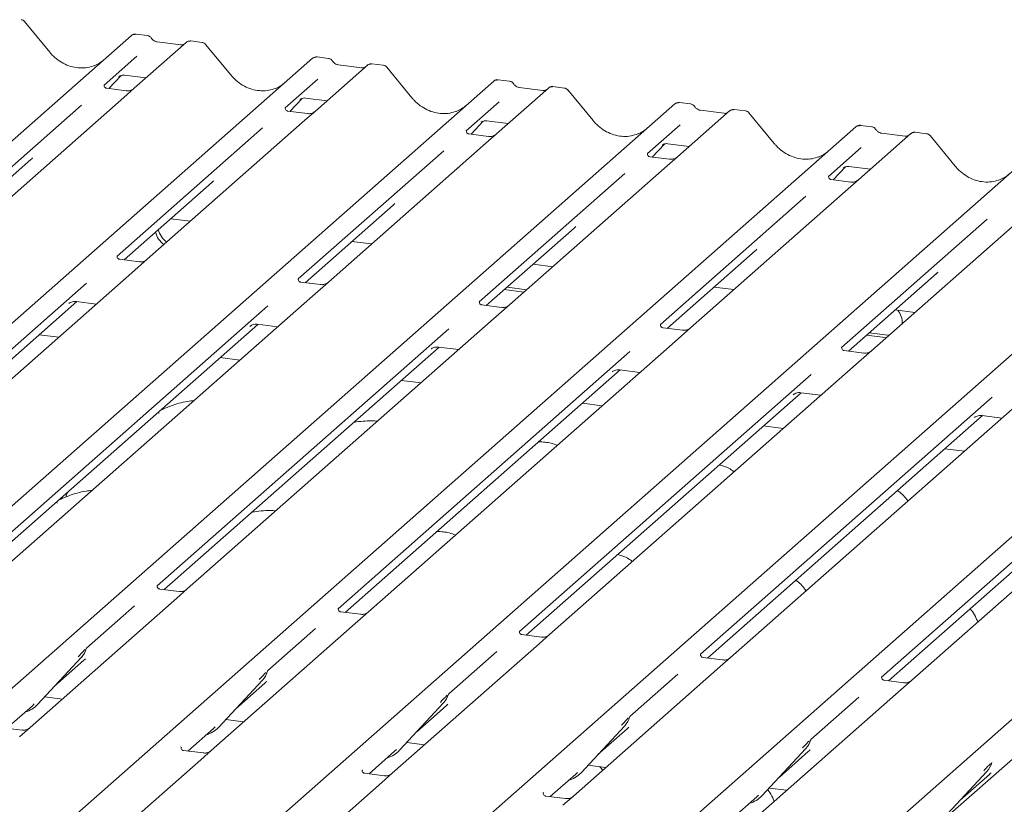
# Model space of a CAD drawing. Units: millimetres. Extents: x 5 to 415, y 5 to 292.
# Drawn here: x 272 to 284, y 138 to 147 of the extents above; entities that cross this region are included whole.
import ezdxf

# ---------------------------------------------------------------- set-up
doc = ezdxf.new("R2010")
doc.units = ezdxf.units.MM
doc.layers.add('SLD-0', color=179, linetype='Continuous')

msp = doc.modelspace()

# ---------------------------------------------------------------- linework, layer by layer
at = {"layer": 'SLD-0', "color": 179, "linetype": 'Continuous', "lineweight": 18}
for p, q in [((272.799, 146.8937), (272.4986, 147.2595)), ((260.5821, 135.4571), (273.7757, 147.0928)), ((273.7757, 147.0928), (273.7761, 147.0931)), ((274.4301, 147.0104), (273.809, 146.4626)), ((273.9658, 147.0923), (273.8292, 147.1095)), ((274.3639, 146.9808), (274.0809, 147.0165)), ((274.4315, 147.0115), (274.4293, 147.0097)), ((274.6203, 147.0098), (274.4836, 147.027)), ((274.9622, 146.6212), (274.6617, 146.9869)), ((262.7452, 135.1846), (275.9389, 146.8203)), ((273.84, 146.8446), (273.4483, 146.4991)), ((275.9389, 146.8203), (275.9392, 146.8206)), ((276.1289, 146.8197), (275.9923, 146.8369)), ((276.5933, 146.7379), (275.9722, 146.1901)), ((276.5271, 146.7083), (276.244, 146.744)), ((276.5946, 146.739), (276.5925, 146.7371)), ((276.7834, 146.7373), (276.6468, 146.7545)), ((277.1253, 146.3487), (276.8249, 146.7144)), ((264.9083, 134.912), (278.102, 146.5478)), ((273.5058, 146.4583), (273.6509, 146.6131)), ((273.6264, 146.6004), (273.6316, 146.6054)), ((273.6914, 146.6177), (273.9482, 146.5853)), ((276.0031, 146.5721), (275.6114, 146.2266)), ((278.102, 146.5478), (278.1024, 146.5481)), ((278.2921, 146.5472), (278.1554, 146.5644)), ((273.4522, 146.5038), (273.4486, 146.5)), ((273.7133, 146.4322), (273.4798, 146.4616)), ((273.809, 146.4626), (273.6836, 146.352)), ((278.7564, 146.4653), (278.1353, 145.9176)), ((278.6902, 146.4358), (278.4071, 146.4714)), ((278.7578, 146.4664), (278.7556, 146.4646)), ((278.9466, 146.4647), (278.8099, 146.4819)), ((279.2885, 146.0761), (278.988, 146.4419)), ((273.6836, 146.352), (271.8016, 144.6923)), ((275.6689, 146.1858), (275.814, 146.3405)), ((275.7896, 146.3279), (275.7947, 146.3329)), ((275.8545, 146.3452), (276.1113, 146.3128)), ((278.1663, 146.2995), (277.7746, 145.9541)), ((280.4552, 146.2747), (280.3186, 146.2919)), ((267.0715, 134.6395), (280.2652, 146.2752)), ((273.1786, 146.2613), (271.4407, 144.7286)), ((275.6153, 146.2312), (275.6118, 146.2275)), ((275.8764, 146.1596), (275.6429, 146.1891)), ((275.9722, 146.1901), (275.8467, 146.0794)), ((280.2652, 146.2752), (280.2655, 146.2755)), ((280.9196, 146.1928), (280.2985, 145.645)), ((280.8534, 146.1632), (280.5703, 146.1989)), ((280.5709, 146.1988), (280.5703, 146.1989)), ((280.9209, 146.1939), (280.9188, 146.1921)), ((281.1097, 146.1922), (280.9731, 146.2094)), ((275.8467, 146.0794), (273.9648, 144.4197)), ((277.8321, 145.9133), (277.9772, 146.068)), ((277.9527, 146.0553), (277.9579, 146.0604)), ((278.0177, 146.0726), (278.2745, 146.0403)), ((280.8534, 146.1632), (280.8525, 146.1633)), ((281.4516, 145.8036), (281.1512, 146.1693)), ((269.2346, 134.367), (282.4283, 146.0027)), ((275.3418, 145.9888), (273.6038, 144.4561)), ((277.7785, 145.9587), (277.7749, 145.9549)), ((280.3294, 146.027), (279.9377, 145.6816)), ((282.4283, 146.0027), (282.4287, 146.003)), ((282.6184, 146.0021), (282.4817, 146.0193)), ((278.0396, 145.8871), (277.8061, 145.9165)), ((278.1353, 145.9176), (278.0098, 145.8069)), ((283.0827, 145.9203), (282.4616, 145.3725)), ((283.0165, 145.8907), (282.7334, 145.9264)), ((282.7341, 145.9263), (282.7334, 145.9264)), ((283.0165, 145.8907), (283.0157, 145.8908)), ((283.084, 145.9214), (283.0819, 145.9196)), ((283.2729, 145.9197), (283.1362, 145.9369)), ((283.6148, 145.5311), (283.3143, 145.8968)), ((271.3978, 134.0944), (284.5915, 145.7302)), ((277.5049, 145.7163), (275.767, 144.1836)), ((278.0098, 145.8069), (276.1279, 144.1472)), ((279.9952, 145.6407), (280.1403, 145.7955)), ((280.1159, 145.7828), (280.121, 145.7878)), ((280.1808, 145.8001), (280.4376, 145.7677)), ((282.4925, 145.7545), (282.1009, 145.409)), ((271.5243, 144.6847), (272.5735, 145.61)), ((279.9416, 145.6862), (279.9381, 145.6824)), ((280.2027, 145.6146), (279.9692, 145.644)), ((280.2985, 145.645), (280.173, 145.5344)), ((280.173, 145.5344), (278.2911, 143.8747)), ((282.1584, 145.3682), (282.3035, 145.5229)), ((282.279, 145.5103), (282.2842, 145.5153)), ((282.344, 145.5276), (282.6008, 145.4952)), ((273.5609, 133.8219), (286.7546, 145.4577)), ((279.6681, 145.4437), (277.9301, 143.911)), ((282.1047, 145.4136), (282.1012, 145.4099)), ((282.3659, 145.3421), (282.1324, 145.3715)), ((282.4616, 145.3725), (282.3361, 145.2618)), ((273.6875, 144.4122), (274.7367, 145.3374)), ((282.3361, 145.2618), (280.4542, 143.6021)), ((275.7241, 133.5494), (288.9178, 145.1851)), ((281.8312, 145.1712), (280.0933, 143.6385)), ((275.8506, 144.1396), (276.8998, 145.0649)), ((274.2455, 144.9043), (274.4806, 144.8747)), ((277.8872, 133.2768), (291.0809, 144.9126)), ((283.9943, 144.8987), (282.2564, 143.366)), ((284.4993, 144.9893), (282.6174, 143.3296)), ((278.0138, 143.8671), (279.0629, 144.7924)), ((291.5599, 144.8522), (278.3662, 133.2165)), ((276.4087, 144.6318), (276.6438, 144.6021)), ((273.869, 144.3893), (273.6359, 144.4187)), ((273.9648, 144.4197), (273.7427, 144.2239)), ((280.1769, 143.5946), (281.2261, 144.5198)), ((278.5718, 144.3592), (278.8069, 144.3296)), ((273.7427, 144.2239), (270.1164, 141.0258)), ((282.3401, 143.322), (283.3892, 144.2473)), ((273.2393, 144.1346), (269.7557, 141.0624)), ((276.0322, 144.1168), (275.799, 144.1461)), ((276.1279, 144.1472), (275.9059, 143.9514)), ((278.2616, 144.0857), (278.4967, 144.0561)), ((280.735, 144.0867), (280.9701, 144.0571)), ((275.9059, 143.9514), (272.2796, 140.7533)), ((278.2285, 144.0565), (278.4636, 144.0268)), ((269.8392, 141.0183), (273.1229, 143.9142)), ((275.4024, 143.8621), (271.9188, 140.7898)), ((273.0275, 143.8903), (273.0344, 143.897)), ((273.1165, 143.9151), (273.358, 143.8846)), ((278.1953, 143.8442), (277.9622, 143.8736)), ((278.2911, 143.8747), (278.069, 143.6788)), ((282.8981, 143.8142), (283.1332, 143.7846)), ((272.0023, 140.7457), (275.286, 143.6417)), ((277.5656, 143.5895), (274.082, 140.5173)), ((278.069, 143.6788), (274.4427, 140.4808)), ((275.1907, 143.6177), (275.1976, 143.6244)), ((275.2796, 143.6425), (275.5212, 143.6121)), ((280.3585, 143.5717), (280.1253, 143.6011)), ((280.4542, 143.6021), (280.2321, 143.4063)), ((272.9082, 143.4879), (272.673, 143.5175)), ((282.5548, 143.5114), (282.7768, 143.4834)), ((282.5879, 143.5406), (282.81, 143.5126)), ((282.7768, 143.4834), (282.7903, 143.4822)), ((282.81, 143.5126), (282.8235, 143.5114)), ((274.1654, 140.4732), (277.4492, 143.3692)), ((280.2321, 143.4063), (276.6059, 140.2082)), ((277.3538, 143.3452), (277.3607, 143.3519)), ((277.4428, 143.37), (277.6843, 143.3396)), ((275.0713, 143.2154), (274.8362, 143.245)), ((279.7287, 143.317), (276.2451, 140.2448)), ((282.5216, 143.2992), (282.2885, 143.3285)), ((282.6174, 143.3296), (282.3953, 143.1338)), ((282.3953, 143.1338), (278.769, 139.9357)), ((276.3286, 140.2007), (279.6123, 143.0967)), ((281.8919, 143.0445), (278.4083, 139.9722)), ((279.517, 143.0727), (279.5239, 143.0794)), ((279.6059, 143.0975), (279.8475, 143.067)), ((277.2344, 142.9428), (276.9993, 142.9724)), ((278.4917, 139.9281), (281.7755, 142.8241)), ((284.055, 142.772), (280.5714, 139.6997)), ((284.5584, 142.8612), (280.9322, 139.6632)), ((281.6801, 142.8001), (281.687, 142.8069)), ((281.769, 142.8249), (282.0106, 142.7945)), ((279.3976, 142.6703), (279.1625, 142.6999)), ((280.6549, 139.6556), (283.9386, 142.5516)), ((286.7216, 142.5887), (283.0953, 139.3906)), ((283.8433, 142.5276), (283.8501, 142.5343)), ((283.9322, 142.5524), (284.1737, 142.522)), ((281.5607, 142.3978), (281.3256, 142.4274)), ((286.2182, 142.4994), (282.7346, 139.4272)), ((282.818, 139.3831), (286.1018, 142.2791)), ((283.7239, 142.1252), (283.4888, 142.1549)), ((273.0013, 141.6052), (272.9916, 141.5787)), ((273.0148, 141.6387), (273.0006, 141.6055)), ((274.0859, 140.5219), (274.0823, 140.5182)), ((274.347, 140.4503), (274.1135, 140.4797)), ((274.4427, 140.4808), (274.3173, 140.3701)), ((274.3173, 140.3701), (272.5645, 138.8243)), ((273.8123, 140.2795), (273.2382, 139.7731)), ((276.249, 140.2494), (276.2455, 140.2456)), ((276.5102, 140.1778), (276.2766, 140.2072)), ((276.6059, 140.2082), (276.4804, 140.0976)), ((276.4804, 140.0976), (274.7276, 138.5518)), ((275.9755, 140.0069), (275.4014, 139.5006)), ((278.4122, 139.9768), (278.4086, 139.9731)), ((278.6436, 139.825), (276.8908, 138.2792)), ((278.6733, 139.9053), (278.4398, 139.9347)), ((278.769, 139.9357), (278.6436, 139.825)), ((273.2341, 139.7642), (273.2371, 139.7716)), ((278.1386, 139.7344), (277.5645, 139.2281)), ((272.6526, 139.0994), (273.1776, 139.6639)), ((272.8573, 139.3196), (273.2072, 139.6281)), ((273.1776, 139.6639), (273.1772, 139.6635)), ((280.5753, 139.7043), (280.5718, 139.7006)), ((280.8364, 139.6327), (280.6029, 139.6621)), ((280.9322, 139.6632), (280.8067, 139.5525)), ((275.3973, 139.4917), (275.4003, 139.4991)), ((280.8067, 139.5525), (279.0539, 138.0067)), ((274.8158, 138.8269), (275.3407, 139.3913)), ((275.0205, 139.047), (275.3704, 139.3556)), ((275.3407, 139.3913), (275.3403, 139.3909)), ((280.3018, 139.4619), (279.7276, 138.9556)), ((282.7385, 139.4318), (282.7349, 139.428)), ((282.9996, 139.3602), (282.7661, 139.3896)), ((283.0953, 139.3906), (282.9698, 139.28)), ((282.9698, 139.28), (281.2171, 137.7342)), ((272.7388, 139.1921), (272.9512, 139.1654)), ((276.9789, 138.5544), (277.5039, 139.1188)), ((277.5039, 139.1188), (277.5035, 139.1184)), ((277.5604, 139.2191), (277.5634, 139.2266)), ((282.4649, 139.1893), (281.8908, 138.683)), ((272.2872, 138.8167), (272.5928, 139.0862)), ((272.5928, 139.0862), (272.6134, 139.1064)), ((272.6526, 139.0994), (272.6522, 139.099)), ((277.1836, 138.7745), (277.5335, 139.0831)), ((274.902, 138.9196), (275.1143, 138.8928)), ((279.7236, 138.9466), (279.7266, 138.954)), ((272.4688, 138.7939), (272.2352, 138.8233)), ((272.5645, 138.8243), (272.439, 138.7136)), ((274.4503, 138.5442), (274.7559, 138.8137)), ((274.7559, 138.8137), (274.7766, 138.8338)), ((274.8158, 138.8269), (274.8154, 138.8265)), ((279.142, 138.2818), (279.667, 138.8463)), ((279.3468, 138.502), (279.6967, 138.8105)), ((279.667, 138.8463), (279.6666, 138.8459)), ((281.8867, 138.6741), (281.8897, 138.6815)), ((274.3708, 138.5929), (274.3672, 138.5892)), ((274.6319, 138.5213), (274.3984, 138.5507)), ((274.7276, 138.5518), (274.6022, 138.4411)), ((276.6135, 138.2717), (276.9191, 138.5412)), ((276.9191, 138.5412), (276.9397, 138.5613)), ((276.9789, 138.5544), (276.9785, 138.554)), ((277.0651, 138.647), (277.2775, 138.6203)), ((281.3052, 138.0093), (281.8302, 138.5737)), ((281.5099, 138.2294), (281.8598, 138.538)), ((281.8302, 138.5737), (281.8298, 138.5734)), ((274.6022, 138.4411), (272.8494, 136.8953)), ((276.5339, 138.3204), (276.5304, 138.3166)), ((279.2282, 138.3745), (279.4406, 138.3478)), ((283.4683, 137.7368), (283.9933, 138.3012)), ((283.9933, 138.3012), (283.9929, 138.3008)), ((284.0498, 138.4015), (284.0529, 138.409)), ((276.795, 138.2488), (276.5615, 138.2782)), ((276.8908, 138.2792), (276.7653, 138.1686)), ((278.7766, 137.9991), (279.0822, 138.2686)), ((279.0822, 138.2686), (279.1029, 138.2888)), ((279.142, 138.2818), (279.1417, 138.2815)), ((283.6731, 137.9569), (284.0229, 138.2655)), ((276.7653, 138.1686), (275.0125, 136.6228)), ((281.3914, 138.102), (281.6038, 138.0752)), ((278.6971, 138.0478), (278.6935, 138.0441)), ((278.9582, 137.9763), (278.7247, 138.0057)), ((279.0539, 138.0067), (278.9285, 137.8961)), ((280.9398, 137.7266), (281.2453, 137.9961)), ((281.2453, 137.9961), (281.266, 138.0162)), ((281.3052, 138.0093), (281.3048, 138.0089))]:
    msp.add_line(p, q, dxfattribs=at)
for centre, radius, start, end in [((273.8097, 147.0533), 0.0521, 81.84159, 130.66121), ((273.8112, 147.0524), 0.0537, 82.62765, 130.81081), ((274.466, 146.9699), 0.0541, 82.76388, 129.73775), ((275.9728, 146.7808), 0.0521, 81.84159, 130.66121), ((275.9743, 146.7799), 0.0537, 82.62765, 130.81081), ((276.6292, 146.6974), 0.0541, 82.76388, 129.73775), ((278.136, 146.5083), 0.0521, 81.84159, 130.66121), ((278.1375, 146.5074), 0.0537, 82.62765, 130.81081), ((278.7923, 146.4249), 0.0541, 82.76388, 129.73775), ((280.2991, 146.2357), 0.0521, 81.84159, 130.66121), ((280.3006, 146.2349), 0.0537, 82.62765, 130.81081), ((280.9555, 146.1523), 0.0541, 82.76388, 129.73775), ((282.4623, 145.9632), 0.0521, 81.84159, 130.66121), ((282.4638, 145.9623), 0.0537, 82.62765, 130.81081), ((283.1186, 145.8798), 0.0541, 82.76388, 129.73775), ((274.336, 144.8249), 0.2439, 192.08797, 235.24404), ((274.3028, 144.7956), 0.2439, 192.08797, 235.24404), ((282.7501, 143.6619), 0.2312, 357.12113, 39.97569), ((272.9911, 139.8353), 0.2533, 317.28289, 344.88184), ((275.1542, 139.5628), 0.2533, 317.28289, 344.88184), ((277.3174, 139.2902), 0.2533, 317.28289, 344.88184), ((272.4173, 139.3188), 0.3216, 286.92466, 316.9116), ((279.4805, 139.0177), 0.2533, 317.28289, 344.88184), ((274.5803, 139.0465), 0.3219, 285.98314, 316.90165), ((281.6437, 138.7452), 0.2533, 317.28289, 344.88184), ((276.7435, 138.7739), 0.3219, 285.98314, 316.90165), ((283.8068, 138.4727), 0.2533, 317.28289, 344.88184), ((278.9066, 138.5014), 0.3219, 285.98314, 316.90165), ((281.0697, 138.2289), 0.3219, 285.98314, 316.90165)]:
    msp.add_arc(centre, radius, start, end, dxfattribs=at)
for centre, major_axis, ratio, start_param, end_param in [((273.1349, 147.1943), (-0.2245, 0.4499), 0.9134149, 3.0679172, 3.3798879), ((275.2981, 146.9218), (-0.2245, 0.4499), 0.9134149, 3.0679172, 3.3798879), ((277.4612, 146.6493), (-0.2245, 0.4499), 0.9134149, 3.0679172, 3.3798879), ((279.6244, 146.3768), (-0.2245, 0.4499), 0.9134149, 3.0679172, 3.3798879), ((281.7875, 146.1042), (-0.2245, 0.4499), 0.9134149, 3.0679172, 3.3798879), ((272.3189, 145.8854), (0.2721, -0.2587), 0.8568657, 6.2078067, 6.2950732), ((274.4821, 145.6129), (0.2721, -0.2587), 0.8568657, 6.2078067, 6.2950732), ((283.9506, 145.8317), (-0.2245, 0.4499), 0.9134149, 3.0679172, 3.3798879), ((276.6452, 145.3404), (0.2721, -0.2587), 0.8568657, 6.2078067, 6.2950732), ((278.8084, 145.0679), (0.2721, -0.2587), 0.8568657, 6.2078067, 6.2950732), ((280.9715, 144.7953), (0.2721, -0.2587), 0.8568657, 6.2078067, 6.2950732), ((283.1346, 144.5228), (0.2721, -0.2587), 0.8568657, 6.2078067, 6.2950732), ((272.9526, 139.9036), (0.2721, -0.2587), 0.8568657, 6.2078067, 6.2950732), ((275.1158, 139.6311), (0.2721, -0.2587), 0.8568657, 6.2078067, 6.2950732), ((277.2789, 139.3585), (0.2721, -0.2587), 0.8568657, 6.2078067, 6.2950732), ((279.4421, 139.086), (0.2721, -0.2587), 0.8568657, 6.2078067, 6.2950732), ((281.6052, 138.8135), (0.2721, -0.2587), 0.8568657, 6.2078067, 6.2950732), ((283.7684, 138.5409), (0.2721, -0.2587), 0.8568657, 6.2078067, 6.2950732)]:
    msp.add_ellipse(centre, major_axis=major_axis, ratio=ratio, start_param=start_param, end_param=end_param, dxfattribs=at)
for points, knots in [([(272.4979, 147.2588), (272.4959, 147.2615), (272.4895, 147.2704), (272.4747, 147.2791), (272.4619, 147.2809), (272.4568, 147.2816)], [0, 0, 0, 0, 0.2042588, 0.682667, 1, 1, 1, 1]), ([(273.8301, 147.1088), (273.829, 147.1091), (273.8201, 147.1117), (273.8017, 147.1084), (273.785, 147.1007), (273.7774, 147.0942), (273.7761, 147.0931)], [0, 0, 0, 0, 0.0602745, 0.4823565, 0.912547, 1, 1, 1, 1]), ([(274.011, 147.0627), (274.0081, 147.067), (274.0011, 147.0779), (273.9846, 147.0885), (273.9713, 147.0907), (273.9657, 147.0916)], [0, 0, 0, 0, 0.279498, 0.6924598, 1, 1, 1, 1]), ([(274.0809, 147.0165), (274.0764, 147.0173), (274.0632, 147.0196), (274.0399, 147.0311), (274.021, 147.049), (274.0127, 147.0616), (274.0108, 147.0645)], [0, 0, 0, 0, 0.1796488, 0.5239587, 0.8885306, 1, 1, 1, 1]), ([(274.4836, 147.026), (274.4808, 147.0267), (274.47, 147.029), (274.4503, 147.0238), (274.4333, 147.0153), (274.4274, 147.0073), (274.4266, 147.0063)], [0, 0, 0, 0, 0.1378013, 0.5264212, 0.9403022, 1, 1, 1, 1]), ([(274.661, 146.9863), (274.6591, 146.9889), (274.6527, 146.9979), (274.6378, 147.0066), (274.6251, 147.0083), (274.62, 147.009)], [0, 0, 0, 0, 0.20425876, 0.682667, 1, 1, 1, 1]), ([(273.3335, 146.7346), (273.3073, 146.7256), (273.253, 146.7069), (273.1635, 146.702), (273.0713, 146.7148), (272.9815, 146.7468), (272.8981, 146.7964), (272.8381, 146.8483), (272.8078, 146.8835), (272.799, 146.8937)], [0, 0, 0, 0, 0.1484843, 0.3077445, 0.4660301, 0.623339, 0.7799255, 0.9361054, 1, 1, 1, 1]), ([(274.3997, 146.9878), (274.3953, 146.9852), (274.3853, 146.9793), (274.3717, 146.9803), (274.3639, 146.9808)], [0, 0, 0, 0, 0.4336902, 1, 1, 1, 1]), ([(275.9933, 146.8363), (275.9921, 146.8366), (275.9832, 146.8392), (275.9648, 146.8359), (275.9482, 146.8281), (275.9405, 146.8217), (275.9392, 146.8206)], [0, 0, 0, 0, 0.06027454, 0.48235654, 0.91254702, 1, 1, 1, 1]), ([(276.1741, 146.7901), (276.1713, 146.7945), (276.1642, 146.8054), (276.1478, 146.816), (276.1345, 146.8182), (276.1288, 146.8191)], [0, 0, 0, 0, 0.279498, 0.6924598, 1, 1, 1, 1]), ([(276.244, 146.744), (276.2395, 146.7448), (276.2264, 146.7471), (276.2031, 146.7586), (276.1841, 146.7765), (276.1759, 146.789), (276.174, 146.792)], [0, 0, 0, 0, 0.1796488, 0.5239587, 0.8885306, 1, 1, 1, 1]), ([(276.5628, 146.7153), (276.5585, 146.7127), (276.5484, 146.7067), (276.5348, 146.7077), (276.5271, 146.7083)], [0, 0, 0, 0, 0.43369018, 1, 1, 1, 1]), ([(276.6468, 146.7535), (276.644, 146.7541), (276.6331, 146.7565), (276.6134, 146.7513), (276.5964, 146.7428), (276.5905, 146.7348), (276.5898, 146.7338)], [0, 0, 0, 0, 0.1378013, 0.5264212, 0.9403022, 1, 1, 1, 1]), ([(276.8242, 146.7137), (276.8222, 146.7164), (276.8158, 146.7254), (276.801, 146.734), (276.7882, 146.7358), (276.7831, 146.7365)], [0, 0, 0, 0, 0.2042588, 0.682667, 1, 1, 1, 1]), ([(273.6275, 146.6019), (273.6275, 146.6019), (273.6268, 146.6013), (273.6286, 146.6028), (273.6334, 146.606), (273.6446, 146.6121), (273.6643, 146.6178), (273.6827, 146.6202), (273.6919, 146.6174), (273.6926, 146.6172)], [0, 0, 0, 0, 0.0000734, 0.154516, 0.2615873, 0.3949325, 0.6694228, 0.9749935, 1, 1, 1, 1]), ([(275.4966, 146.462), (275.4704, 146.453), (275.4161, 146.4344), (275.3266, 146.4294), (275.2344, 146.4422), (275.1447, 146.4743), (275.0612, 146.5238), (275.0012, 146.5758), (274.971, 146.611), (274.9622, 146.6212)], [0, 0, 0, 0, 0.1484843, 0.3077445, 0.4660301, 0.623339, 0.7799255, 0.9361054, 1, 1, 1, 1]), ([(278.1564, 146.5638), (278.1553, 146.5641), (278.1464, 146.5667), (278.128, 146.5633), (278.1113, 146.5556), (278.1037, 146.5492), (278.1024, 146.5481)], [0, 0, 0, 0, 0.06027454, 0.48235654, 0.91254702, 1, 1, 1, 1]), ([(278.3373, 146.5176), (278.3344, 146.522), (278.3274, 146.5328), (278.3109, 146.5434), (278.2976, 146.5456), (278.292, 146.5466)], [0, 0, 0, 0, 0.27949798, 0.69245984, 1, 1, 1, 1]), ([(273.4803, 146.4619), (273.4792, 146.462), (273.4714, 146.462), (273.4654, 146.4665), (273.4536, 146.4725), (273.4478, 146.4964), (273.4492, 146.5001), (273.4497, 146.5012)], [0, 0, 0, 0, 0.0349354, 0.237462, 0.531089, 0.8632888, 1, 1, 1, 1]), ([(273.7998, 146.4541), (273.7999, 146.4541), (273.8001, 146.4543), (273.7961, 146.4513), (273.7864, 146.4451), (273.7645, 146.4353), (273.738, 146.4287), (273.7193, 146.4328), (273.7138, 146.434)], [0, 0, 0, 0, 0.0767595, 0.1741506, 0.2913179, 0.4916971, 0.8499235, 1, 1, 1, 1]), ([(278.4071, 146.4714), (278.4026, 146.4722), (278.3895, 146.4746), (278.3662, 146.4861), (278.3473, 146.5039), (278.339, 146.5165), (278.3371, 146.5194)], [0, 0, 0, 0, 0.1796488, 0.5239587, 0.8885306, 1, 1, 1, 1]), ([(278.726, 146.4428), (278.7216, 146.4402), (278.7116, 146.4342), (278.6979, 146.4352), (278.6902, 146.4358)], [0, 0, 0, 0, 0.43369018, 1, 1, 1, 1]), ([(278.8099, 146.481), (278.8071, 146.4816), (278.7963, 146.484), (278.7766, 146.4787), (278.7596, 146.4702), (278.7537, 146.4622), (278.7529, 146.4612)], [0, 0, 0, 0, 0.1378013, 0.5264212, 0.9403022, 1, 1, 1, 1]), ([(278.9873, 146.4412), (278.9854, 146.4439), (278.979, 146.4529), (278.9641, 146.4615), (278.9514, 146.4633), (278.9463, 146.464)], [0, 0, 0, 0, 0.2042588, 0.682667, 1, 1, 1, 1]), ([(275.7906, 146.3294), (275.7906, 146.3294), (275.7899, 146.3288), (275.7917, 146.3303), (275.7965, 146.3334), (275.8078, 146.3396), (275.8275, 146.3453), (275.8458, 146.3477), (275.855, 146.3449), (275.8557, 146.3447)], [0, 0, 0, 0, 0.0000734, 0.1546627, 0.2618355, 0.3953073, 0.670058, 0.9759187, 1, 1, 1, 1]), ([(277.6598, 146.1895), (277.6336, 146.1805), (277.5793, 146.1618), (277.4897, 146.1569), (277.3976, 146.1697), (277.3078, 146.2018), (277.2244, 146.2513), (277.1644, 146.3033), (277.1341, 146.3385), (277.1253, 146.3487)], [0, 0, 0, 0, 0.1484843, 0.3077445, 0.4660301, 0.623339, 0.7799255, 0.9361054, 1, 1, 1, 1]), ([(280.3195, 146.2912), (280.3184, 146.2916), (280.3095, 146.2941), (280.2911, 146.2908), (280.2745, 146.2831), (280.2668, 146.2766), (280.2655, 146.2755)], [0, 0, 0, 0, 0.0598176, 0.4821049, 0.9125045, 1, 1, 1, 1]), ([(275.6435, 146.1894), (275.6423, 146.1894), (275.6345, 146.1895), (275.6286, 146.1939), (275.6168, 146.2), (275.611, 146.2239), (275.6124, 146.2276), (275.6128, 146.2287)], [0, 0, 0, 0, 0.0349354, 0.237462, 0.531089, 0.8632888, 1, 1, 1, 1]), ([(275.9629, 146.1815), (275.963, 146.1816), (275.9632, 146.1818), (275.9593, 146.1788), (275.9496, 146.1725), (275.9277, 146.1627), (275.9011, 146.1562), (275.8824, 146.1603), (275.8769, 146.1615)], [0, 0, 0, 0, 0.0767595, 0.1741506, 0.2913179, 0.4916971, 0.8499235, 1, 1, 1, 1]), ([(280.5004, 146.2451), (280.4976, 146.2495), (280.4905, 146.2603), (280.4741, 146.2709), (280.4608, 146.2731), (280.4551, 146.274)], [0, 0, 0, 0, 0.279498, 0.6924598, 1, 1, 1, 1]), ([(280.5703, 146.1989), (280.5658, 146.1997), (280.5526, 146.202), (280.5294, 146.2135), (280.5104, 146.2314), (280.5022, 146.244), (280.5002, 146.2469)], [0, 0, 0, 0, 0.1796488, 0.5239587, 0.8885306, 1, 1, 1, 1]), ([(280.9731, 146.2085), (280.9703, 146.2091), (280.9595, 146.2114), (280.9393, 146.2069), (280.9259, 146.1971), (280.9191, 146.1921)], [0, 0, 0, 0, 0.1487439, 0.5682238, 1, 1, 1, 1]), ([(281.1506, 146.1685), (281.1486, 146.1712), (281.1422, 146.1803), (281.1272, 146.189), (281.1144, 146.1907), (281.1093, 146.1914)], [0, 0, 0, 0, 0.2080952, 0.6830732, 1, 1, 1, 1]), ([(277.9538, 146.0569), (277.9538, 146.0569), (277.9531, 146.0562), (277.9549, 146.0578), (277.9597, 146.0609), (277.9709, 146.0671), (277.9906, 146.0727), (278.0089, 146.0752), (278.0182, 146.0723), (278.0189, 146.0721)], [0, 0, 0, 0, 0.0000734, 0.1546627, 0.2618355, 0.3953073, 0.670058, 0.9759187, 1, 1, 1, 1]), ([(279.8229, 145.917), (279.7967, 145.908), (279.7424, 145.8893), (279.6529, 145.8844), (279.5607, 145.8972), (279.4709, 145.9292), (279.3875, 145.9788), (279.3275, 146.0307), (279.2972, 146.0659), (279.2885, 146.0761)], [0, 0, 0, 0, 0.14848426, 0.30774447, 0.46603006, 0.62333899, 0.77992554, 0.93610536, 1, 1, 1, 1]), ([(280.8891, 146.1702), (280.8847, 146.1677), (280.8747, 146.1617), (280.8611, 146.1627), (280.8534, 146.1632)], [0, 0, 0, 0, 0.4336902, 1, 1, 1, 1]), ([(277.8066, 145.9169), (277.8055, 145.9169), (277.7977, 145.917), (277.7917, 145.9214), (277.7799, 145.9275), (277.7741, 145.9514), (277.7755, 145.9551), (277.776, 145.9562)], [0, 0, 0, 0, 0.0349354, 0.237462, 0.531089, 0.8632888, 1, 1, 1, 1]), ([(282.4827, 146.0187), (282.4816, 146.019), (282.4726, 146.0216), (282.4543, 146.0183), (282.4376, 146.0105), (282.4299, 146.0041), (282.4287, 146.003)], [0, 0, 0, 0, 0.0598176, 0.4821049, 0.9125045, 1, 1, 1, 1]), ([(282.6636, 145.9726), (282.6607, 145.9769), (282.6537, 145.9878), (282.6372, 145.9984), (282.6239, 146.0006), (282.6183, 146.0015)], [0, 0, 0, 0, 0.279498, 0.6924598, 1, 1, 1, 1]), ([(282.7334, 145.9264), (282.7289, 145.9272), (282.7158, 145.9295), (282.6925, 145.941), (282.6736, 145.9589), (282.6653, 145.9714), (282.6634, 145.9744)], [0, 0, 0, 0, 0.1796488, 0.5239587, 0.8885306, 1, 1, 1, 1]), ([(278.1261, 145.909), (278.1262, 145.9091), (278.1264, 145.9092), (278.1224, 145.9062), (278.1127, 145.9), (278.0908, 145.8902), (278.0643, 145.8837), (278.0456, 145.8877), (278.0401, 145.889)], [0, 0, 0, 0, 0.0767595, 0.1741506, 0.2913179, 0.4916971, 0.8499235, 1, 1, 1, 1]), ([(283.0523, 145.8977), (283.0479, 145.8951), (283.0378, 145.8891), (283.0242, 145.8901), (283.0165, 145.8907)], [0, 0, 0, 0, 0.4336902, 1, 1, 1, 1]), ([(283.1362, 145.9359), (283.1334, 145.9365), (283.1226, 145.9389), (283.1025, 145.9344), (283.089, 145.9246), (283.0822, 145.9196)], [0, 0, 0, 0, 0.1487439, 0.5682238, 1, 1, 1, 1]), ([(283.3138, 145.8959), (283.3118, 145.8987), (283.3053, 145.9077), (283.2904, 145.9165), (283.2776, 145.9182), (283.2725, 145.9189)], [0, 0, 0, 0, 0.2080952, 0.6830732, 1, 1, 1, 1]), ([(280.1169, 145.7843), (280.1169, 145.7843), (280.1162, 145.7837), (280.118, 145.7852), (280.1228, 145.7884), (280.1341, 145.7945), (280.1538, 145.8002), (280.1721, 145.8026), (280.1813, 145.7998), (280.182, 145.7996)], [0, 0, 0, 0, 0.0000734, 0.1546627, 0.2618355, 0.3953073, 0.670058, 0.9759187, 1, 1, 1, 1]), ([(281.9861, 145.6444), (281.9599, 145.6354), (281.9055, 145.6168), (281.816, 145.6118), (281.7239, 145.6247), (281.6341, 145.6567), (281.5507, 145.7062), (281.4907, 145.7582), (281.4604, 145.7934), (281.4516, 145.8036)], [0, 0, 0, 0, 0.1484843, 0.3077445, 0.4660301, 0.623339, 0.7799255, 0.9361054, 1, 1, 1, 1]), ([(279.9698, 145.6444), (279.9686, 145.6444), (279.9608, 145.6445), (279.9549, 145.6489), (279.9431, 145.6549), (279.9372, 145.6788), (279.9387, 145.6826), (279.9391, 145.6836)], [0, 0, 0, 0, 0.0349354, 0.237462, 0.531089, 0.8632888, 1, 1, 1, 1]), ([(280.2892, 145.6365), (280.2893, 145.6365), (280.2895, 145.6367), (280.2856, 145.6337), (280.2758, 145.6275), (280.254, 145.6177), (280.2274, 145.6111), (280.2087, 145.6152), (280.2032, 145.6164)], [0, 0, 0, 0, 0.0767595, 0.1741506, 0.2913179, 0.4916971, 0.8499235, 1, 1, 1, 1]), ([(282.2801, 145.5118), (282.2801, 145.5118), (282.2794, 145.5112), (282.2811, 145.5127), (282.286, 145.5158), (282.2972, 145.522), (282.3169, 145.5277), (282.3352, 145.5301), (282.3445, 145.5273), (282.3451, 145.5271)], [0, 0, 0, 0, 0.0000734, 0.1546627, 0.2618355, 0.3953073, 0.670058, 0.9759187, 1, 1, 1, 1]), ([(284.1492, 145.3719), (284.123, 145.3629), (284.0687, 145.3442), (283.9792, 145.3393), (283.887, 145.3521), (283.7972, 145.3842), (283.7138, 145.4337), (283.6538, 145.4857), (283.6235, 145.5209), (283.6148, 145.5311)], [0, 0, 0, 0, 0.1484843, 0.3077445, 0.4660301, 0.623339, 0.7799255, 0.9361054, 1, 1, 1, 1]), ([(282.1329, 145.3718), (282.1318, 145.3718), (282.124, 145.3719), (282.118, 145.3763), (282.1062, 145.3824), (282.1004, 145.4063), (282.1018, 145.41), (282.1022, 145.4111)], [0, 0, 0, 0, 0.0349354, 0.237462, 0.531089, 0.8632888, 1, 1, 1, 1]), ([(282.4524, 145.3639), (282.4525, 145.364), (282.4527, 145.3642), (282.4487, 145.3612), (282.439, 145.3549), (282.4171, 145.3451), (282.3906, 145.3386), (282.3719, 145.3427), (282.3664, 145.3439)], [0, 0, 0, 0, 0.0767595, 0.1741506, 0.2913179, 0.4916971, 0.8499235, 1, 1, 1, 1]), ([(273.6364, 144.419), (273.6351, 144.4191), (273.6271, 144.4192), (273.6203, 144.4237), (273.6093, 144.4314), (273.6022, 144.4514), (273.6065, 144.4605), (273.6055, 144.4589), (273.6055, 144.4589)], [0, 0, 0, 0, 0.0406648, 0.2454359, 0.5440133, 0.8473957, 0.9957396, 1, 1, 1, 1]), ([(273.9556, 144.4112), (273.9557, 144.4113), (273.956, 144.4116), (273.9529, 144.4091), (273.9446, 144.4036), (273.9237, 144.3934), (273.8964, 144.3859), (273.876, 144.3899), (273.8695, 144.3912)], [0, 0, 0, 0, 0.05887044, 0.15649222, 0.26632656, 0.44644034, 0.82430396, 1, 1, 1, 1]), ([(275.7995, 144.1465), (275.7982, 144.1465), (275.7902, 144.1466), (275.7835, 144.1511), (275.7725, 144.1589), (275.7653, 144.1789), (275.7697, 144.1879), (275.7687, 144.1864), (275.7686, 144.1863)], [0, 0, 0, 0, 0.0406648, 0.2454359, 0.5440133, 0.8473957, 0.9957396, 1, 1, 1, 1]), ([(276.1188, 144.1387), (276.1189, 144.1388), (276.1192, 144.139), (276.116, 144.1366), (276.1077, 144.1311), (276.0869, 144.1209), (276.0595, 144.1133), (276.0391, 144.1174), (276.0326, 144.1187)], [0, 0, 0, 0, 0.05887044, 0.15649222, 0.26632656, 0.44644034, 0.82430396, 1, 1, 1, 1]), ([(273.0303, 143.8934), (273.0303, 143.8934), (273.0295, 143.8928), (273.0315, 143.8944), (273.0369, 143.8981), (273.0499, 143.9056), (273.0737, 143.914), (273.0988, 143.9181), (273.1136, 143.9145), (273.1173, 143.9136)], [0, 0, 0, 0, 0.0016943, 0.1333577, 0.2325284, 0.3549994, 0.6037611, 0.9023194, 1, 1, 1, 1]), ([(277.9627, 143.874), (277.9614, 143.874), (277.9534, 143.8741), (277.9466, 143.8786), (277.9356, 143.8864), (277.9285, 143.9064), (277.9328, 143.9154), (277.9318, 143.9139), (277.9318, 143.9138)], [0, 0, 0, 0, 0.0406648, 0.2454359, 0.5440133, 0.8473957, 0.9957396, 1, 1, 1, 1]), ([(278.2819, 143.8662), (278.282, 143.8662), (278.2823, 143.8665), (278.2792, 143.8641), (278.2709, 143.8586), (278.25, 143.8483), (278.2227, 143.8408), (278.2022, 143.8449), (278.1958, 143.8461)], [0, 0, 0, 0, 0.0588704, 0.1564922, 0.2663266, 0.4464403, 0.824304, 1, 1, 1, 1]), ([(275.1934, 143.6209), (275.1934, 143.6209), (275.1926, 143.6202), (275.1946, 143.6219), (275.2, 143.6256), (275.213, 143.6331), (275.2368, 143.6414), (275.2619, 143.6456), (275.2767, 143.642), (275.2804, 143.6411)], [0, 0, 0, 0, 0.0016943, 0.1333577, 0.2325284, 0.3549994, 0.6037611, 0.9023194, 1, 1, 1, 1]), ([(280.1258, 143.6015), (280.1245, 143.6015), (280.1165, 143.6016), (280.1098, 143.6061), (280.0988, 143.6138), (280.0916, 143.6339), (280.096, 143.6429), (280.0949, 143.6413), (280.0949, 143.6413)], [0, 0, 0, 0, 0.0406648, 0.2454359, 0.5440133, 0.8473957, 0.9957396, 1, 1, 1, 1]), ([(280.445, 143.5936), (280.4452, 143.5937), (280.4454, 143.594), (280.4423, 143.5915), (280.434, 143.586), (280.4132, 143.5758), (280.3858, 143.5683), (280.3654, 143.5723), (280.3589, 143.5736)], [0, 0, 0, 0, 0.0588704, 0.1564922, 0.2663266, 0.4464403, 0.824304, 1, 1, 1, 1]), ([(277.3566, 143.3484), (277.3566, 143.3484), (277.3558, 143.3477), (277.3578, 143.3494), (277.3631, 143.353), (277.3762, 143.3606), (277.4, 143.3689), (277.4251, 143.3731), (277.4399, 143.3694), (277.4436, 143.3685)], [0, 0, 0, 0, 0.0016943, 0.1333577, 0.2325284, 0.3549994, 0.6037611, 0.9023194, 1, 1, 1, 1]), ([(282.289, 143.3289), (282.2876, 143.3289), (282.2797, 143.3291), (282.2729, 143.3335), (282.2619, 143.3413), (282.2548, 143.3613), (282.2591, 143.3703), (282.2581, 143.3688), (282.2581, 143.3688)], [0, 0, 0, 0, 0.0406648, 0.2454359, 0.5440133, 0.8473957, 0.9957396, 1, 1, 1, 1]), ([(282.6082, 143.3211), (282.6083, 143.3212), (282.6086, 143.3214), (282.6055, 143.319), (282.5972, 143.3135), (282.5763, 143.3033), (282.549, 143.2957), (282.5285, 143.2998), (282.5221, 143.3011)], [0, 0, 0, 0, 0.0588704, 0.1564922, 0.2663266, 0.4464403, 0.824304, 1, 1, 1, 1]), ([(279.5197, 143.0758), (279.5197, 143.0758), (279.5189, 143.0752), (279.5209, 143.0768), (279.5263, 143.0805), (279.5393, 143.088), (279.5631, 143.0964), (279.5882, 143.1006), (279.603, 143.0969), (279.6067, 143.096)], [0, 0, 0, 0, 0.0016943, 0.1333577, 0.2325284, 0.3549994, 0.6037611, 0.9023194, 1, 1, 1, 1]), ([(281.6829, 142.8033), (281.6829, 142.8033), (281.6821, 142.8026), (281.6841, 142.8043), (281.6894, 142.808), (281.7025, 142.8155), (281.7263, 142.8238), (281.7514, 142.828), (281.7662, 142.8244), (281.7698, 142.8235)], [0, 0, 0, 0, 0.0016943, 0.1333577, 0.2325284, 0.3549994, 0.6037611, 0.9023194, 1, 1, 1, 1]), ([(274.5222, 142.7311), (274.4972, 142.728), (274.3961, 142.7156), (274.2596, 142.6758), (274.1637, 142.6337), (274.1225, 142.6156)], [0, 0, 0, 0, 0.1574827, 0.6381419, 1, 1, 1, 1]), ([(274.1029, 142.5771), (274.1024, 142.5791), (274.1012, 142.5834), (274.0968, 142.5852), (274.0879, 142.5837), (274.086, 142.5834)], [0, 0, 0, 0, 0.4120152, 0.8750768, 1, 1, 1, 1]), ([(283.846, 142.5308), (283.846, 142.5308), (283.8452, 142.5301), (283.8472, 142.5318), (283.8526, 142.5354), (283.8656, 142.543), (283.8894, 142.5513), (283.9145, 142.5555), (283.9293, 142.5518), (283.933, 142.5509)], [0, 0, 0, 0, 0.00169425, 0.13335769, 0.23252836, 0.35499945, 0.6037611, 0.90231942, 1, 1, 1, 1]), ([(276.7156, 142.4853), (276.6911, 142.4872), (276.6326, 142.4919), (276.5381, 142.4849), (276.464, 142.4784), (276.4306, 142.4693), (276.428, 142.4686)], [0, 0, 0, 0, 0.2479609, 0.5894899, 0.9677976, 1, 1, 1, 1]), ([(278.8606, 142.1967), (278.8369, 142.2061), (278.793, 142.2235), (278.7158, 142.2356), (278.665, 142.2376), (278.6394, 142.2386)], [0, 0, 0, 0, 0.3670579, 0.6797586, 1, 1, 1, 1]), ([(280.972, 141.8785), (280.966, 141.8841), (280.9436, 141.9047), (280.889, 141.9363), (280.832, 141.9534), (280.7993, 141.9632)], [0, 0, 0, 0, 0.13648735, 0.50539932, 1, 1, 1, 1]), ([(273.3069, 141.6593), (273.2819, 141.6562), (273.1807, 141.6438), (273.0443, 141.6039), (272.9484, 141.5618), (272.9072, 141.5438)], [0, 0, 0, 0, 0.1574827, 0.6381419, 1, 1, 1, 1]), ([(283.048, 141.5291), (283.0475, 141.53), (283.0329, 141.5558), (282.9974, 141.5959), (282.9577, 141.6354), (282.9289, 141.6519), (282.9226, 141.6556)], [0, 0, 0, 0, 0.01590589, 0.45486094, 0.88027488, 1, 1, 1, 1]), ([(272.8876, 141.5052), (272.887, 141.5072), (272.8859, 141.5115), (272.8815, 141.5134), (272.8726, 141.5119), (272.8707, 141.5115)], [0, 0, 0, 0, 0.4120152, 0.8750768, 1, 1, 1, 1]), ([(275.5003, 141.4134), (275.4757, 141.4154), (275.4173, 141.42), (275.3227, 141.4131), (275.2464, 141.4061), (275.2111, 141.3964), (275.2064, 141.3951)], [0, 0, 0, 0, 0.2418333, 0.5749225, 0.9438814, 1, 1, 1, 1]), ([(277.6452, 141.1249), (277.6215, 141.1342), (277.5776, 141.1516), (277.5004, 141.1638), (277.4497, 141.1657), (277.424, 141.1667)], [0, 0, 0, 0, 0.3670579, 0.6797586, 1, 1, 1, 1]), ([(279.7567, 140.8067), (279.7506, 140.8123), (279.7283, 140.8328), (279.6736, 140.8644), (279.6166, 140.8816), (279.584, 140.8914)], [0, 0, 0, 0, 0.1364873, 0.5053993, 1, 1, 1, 1]), ([(281.8326, 140.4573), (281.8321, 140.4582), (281.8176, 140.484), (281.7821, 140.5241), (281.7424, 140.5636), (281.7136, 140.5801), (281.7073, 140.5837)], [0, 0, 0, 0, 0.0159059, 0.4548609, 0.8802749, 1, 1, 1, 1]), ([(274.114, 140.4801), (274.1129, 140.4801), (274.1051, 140.4802), (274.0991, 140.4846), (274.0874, 140.4907), (274.0815, 140.5146), (274.083, 140.5183), (274.0834, 140.5194)], [0, 0, 0, 0, 0.0349354, 0.237462, 0.53108904, 0.86328881, 1, 1, 1, 1]), ([(274.4335, 140.4722), (274.4336, 140.4723), (274.4338, 140.4724), (274.4298, 140.4694), (274.4201, 140.4632), (274.3982, 140.4534), (274.3717, 140.4469), (274.353, 140.4509), (274.3475, 140.4522)], [0, 0, 0, 0, 0.0767595, 0.1741506, 0.2913179, 0.4916971, 0.8499235, 1, 1, 1, 1]), ([(276.2772, 140.2076), (276.276, 140.2076), (276.2682, 140.2077), (276.2623, 140.2121), (276.2505, 140.2181), (276.2447, 140.242), (276.2461, 140.2458), (276.2465, 140.2468)], [0, 0, 0, 0, 0.0349354, 0.237462, 0.531089, 0.8632888, 1, 1, 1, 1]), ([(276.5966, 140.1997), (276.5967, 140.1997), (276.5969, 140.1999), (276.593, 140.1969), (276.5833, 140.1907), (276.5614, 140.1809), (276.5348, 140.1743), (276.5162, 140.1784), (276.5106, 140.1796)], [0, 0, 0, 0, 0.0767595, 0.1741506, 0.2913179, 0.4916971, 0.8499235, 1, 1, 1, 1]), ([(283.8834, 140.0857), (283.8775, 140.0998), (283.859, 140.1443), (283.8291, 140.1985), (283.8017, 140.232), (283.7929, 140.2428)], [0, 0, 0, 0, 0.23961779, 0.75486668, 1, 1, 1, 1]), ([(278.4403, 139.935), (278.4392, 139.935), (278.4314, 139.9351), (278.4254, 139.9395), (278.4136, 139.9456), (278.4078, 139.9695), (278.4092, 139.9732), (278.4097, 139.9743)], [0, 0, 0, 0, 0.0349354, 0.237462, 0.531089, 0.8632888, 1, 1, 1, 1]), ([(278.7598, 139.9271), (278.7599, 139.9272), (278.7601, 139.9274), (278.7561, 139.9244), (278.7464, 139.9181), (278.7245, 139.9083), (278.698, 139.9018), (278.6793, 139.9059), (278.6738, 139.9071)], [0, 0, 0, 0, 0.0767595, 0.1741506, 0.2913179, 0.4916971, 0.8499235, 1, 1, 1, 1]), ([(273.1384, 139.6708), (273.1589, 139.6928), (273.1846, 139.7205), (273.2139, 139.7508), (273.2198, 139.7569)], [0, 0, 0, 0, 0.7978894, 1, 1, 1, 1]), ([(280.6035, 139.6625), (280.6023, 139.6625), (280.5945, 139.6626), (280.5886, 139.667), (280.5768, 139.6731), (280.571, 139.697), (280.5724, 139.7007), (280.5728, 139.7018)], [0, 0, 0, 0, 0.0349354, 0.237462, 0.531089, 0.8632888, 1, 1, 1, 1]), ([(280.9229, 139.6546), (280.923, 139.6547), (280.9232, 139.6548), (280.9193, 139.6518), (280.9096, 139.6456), (280.8877, 139.6358), (280.8611, 139.6293), (280.8424, 139.6334), (280.8369, 139.6346)], [0, 0, 0, 0, 0.0767595, 0.1741506, 0.2913179, 0.4916971, 0.8499235, 1, 1, 1, 1]), ([(275.3015, 139.3983), (275.322, 139.4203), (275.3477, 139.448), (275.377, 139.4783), (275.3829, 139.4844)], [0, 0, 0, 0, 0.7978894, 1, 1, 1, 1]), ([(282.7666, 139.39), (282.7655, 139.39), (282.7577, 139.3901), (282.7517, 139.3945), (282.7399, 139.4005), (282.7341, 139.4244), (282.7355, 139.4282), (282.736, 139.4292)], [0, 0, 0, 0, 0.0349354, 0.237462, 0.531089, 0.8632888, 1, 1, 1, 1]), ([(283.0861, 139.3821), (283.0862, 139.3822), (283.0864, 139.3823), (283.0824, 139.3793), (283.0727, 139.3731), (283.0508, 139.3633), (283.0243, 139.3567), (283.0056, 139.3608), (283.0001, 139.362)], [0, 0, 0, 0, 0.0767595, 0.1741506, 0.2913179, 0.4916971, 0.8499235, 1, 1, 1, 1]), ([(277.4647, 139.1257), (277.4852, 139.1478), (277.5109, 139.1754), (277.5402, 139.2057), (277.5461, 139.2118)], [0, 0, 0, 0, 0.7978894, 1, 1, 1, 1]), ([(279.6278, 138.8532), (279.6483, 138.8753), (279.674, 138.9029), (279.7033, 138.9332), (279.7092, 138.9393)], [0, 0, 0, 0, 0.7978894, 1, 1, 1, 1]), ([(272.5552, 138.8157), (272.5553, 138.8158), (272.5555, 138.816), (272.5516, 138.813), (272.5419, 138.8067), (272.52, 138.7969), (272.4934, 138.7904), (272.4748, 138.7945), (272.4692, 138.7957)], [0, 0, 0, 0, 0.0767595, 0.1741506, 0.2913179, 0.4916971, 0.8499235, 1, 1, 1, 1]), ([(281.791, 138.5807), (281.8115, 138.6027), (281.8372, 138.6304), (281.8665, 138.6607), (281.8724, 138.6668)], [0, 0, 0, 0, 0.7978894, 1, 1, 1, 1]), ([(274.3989, 138.5511), (274.3978, 138.5511), (274.39, 138.5512), (274.384, 138.5556), (274.3722, 138.5617), (274.3664, 138.5856), (274.3678, 138.5893), (274.3683, 138.5904)], [0, 0, 0, 0, 0.0349354, 0.237462, 0.531089, 0.8632888, 1, 1, 1, 1]), ([(274.7184, 138.5432), (274.7185, 138.5433), (274.7187, 138.5434), (274.7147, 138.5404), (274.705, 138.5342), (274.6831, 138.5244), (274.6566, 138.5179), (274.6379, 138.522), (274.6324, 138.5232)], [0, 0, 0, 0, 0.0767595, 0.1741506, 0.2913179, 0.4916971, 0.8499235, 1, 1, 1, 1]), ([(276.5621, 138.2786), (276.5609, 138.2786), (276.5531, 138.2787), (276.5472, 138.2831), (276.5354, 138.2891), (276.5296, 138.313), (276.531, 138.3168), (276.5314, 138.3178)], [0, 0, 0, 0, 0.0349354, 0.237462, 0.531089, 0.8632888, 1, 1, 1, 1]), ([(279.402, 138.3137), (279.4015, 138.3146), (279.392, 138.3313), (279.3801, 138.3444), (279.3688, 138.3568)], [0, 0, 0, 0, 0.0538062, 1, 1, 1, 1]), ([(283.9541, 138.3081), (283.9746, 138.3302), (284.0003, 138.3578), (284.0296, 138.3881), (284.0355, 138.3943)], [0, 0, 0, 0, 0.7978894, 1, 1, 1, 1]), ([(276.8815, 138.2707), (276.8816, 138.2707), (276.8818, 138.2709), (276.8779, 138.2679), (276.8682, 138.2617), (276.8463, 138.2519), (276.8197, 138.2453), (276.801, 138.2494), (276.7955, 138.2506)], [0, 0, 0, 0, 0.0767595, 0.1741506, 0.2913179, 0.4916971, 0.8499235, 1, 1, 1, 1]), ([(281.4527, 137.942), (281.4468, 137.9561), (281.4283, 138.0005), (281.4021, 138.0491), (281.379, 138.0778), (281.3743, 138.0837)], [0, 0, 0, 0, 0.2705719, 0.8523813, 1, 1, 1, 1]), ([(278.7252, 138.006), (278.7241, 138.006), (278.7163, 138.0061), (278.7103, 138.0105), (278.6985, 138.0166), (278.6927, 138.0405), (278.6941, 138.0442), (278.6946, 138.0453)], [0, 0, 0, 0, 0.0349354, 0.237462, 0.531089, 0.8632888, 1, 1, 1, 1]), ([(279.0447, 137.9981), (279.0448, 137.9982), (279.045, 137.9984), (279.041, 137.9954), (279.0313, 137.9891), (279.0094, 137.9793), (278.9829, 137.9728), (278.9642, 137.9769), (278.9587, 137.9781)], [0, 0, 0, 0, 0.0767595, 0.1741506, 0.2913179, 0.4916971, 0.8499235, 1, 1, 1, 1])]:
    msp.add_open_spline(points, degree=3, knots=knots, dxfattribs=at)

doc.saveas('drawing.dxf')
